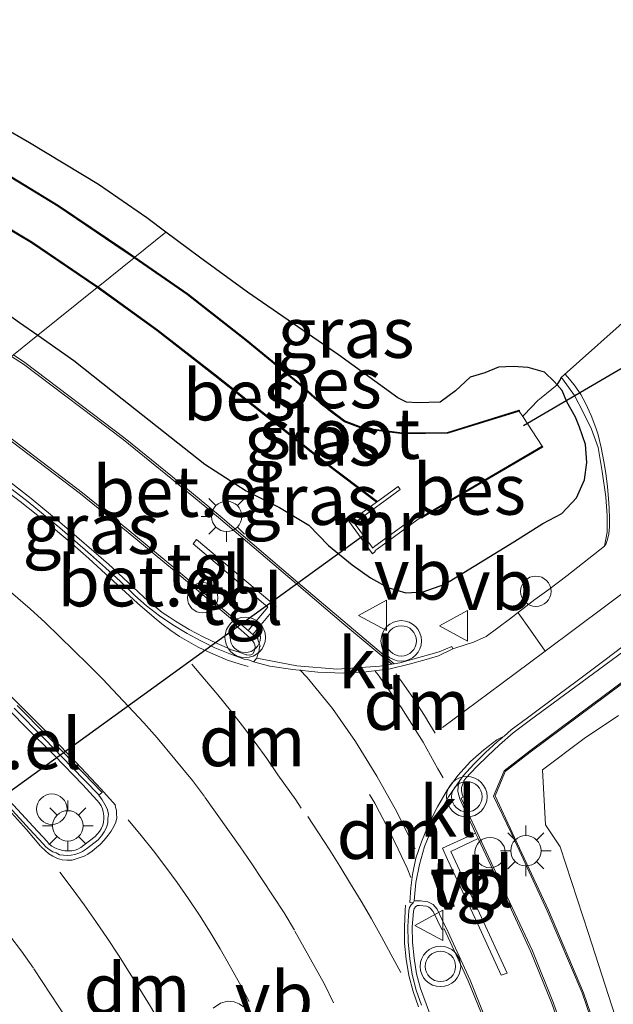
# Model space of a CAD drawing. Units: metres. Extents: x 83301 to 90000, y 456249 to 462504.
# Drawn here: x 84880 to 84910, y 457627 to 457676 of the extents above; entities that cross this region are included whole.
import ezdxf
from ezdxf.enums import TextEntityAlignment as Align

# ---------------------------------------------------------------- set-up
doc = ezdxf.new("R2010")
doc.units = ezdxf.units.M
doc.linetypes.add('IE-TERREINAFSCHEIDING', pattern=[10, 8, -2])
doc.linetypes.add('VW-3-9_STREEP', pattern=[12, 3, -9])
doc.layers.get('0').update_dxf_attribs({"lineweight": 25})
for name, color, linetype, lineweight in [('B-ME-AL-OVERIG-S-B1', 7, 'Continuous', 18), ('B-ME-GW-KRUINLIJN-L-B1', 93, 'Continuous', 18), ('B-ME-IE-GRASLAND-GV-B6', 93, 'Continuous', 18), ('B-ME-IE-HULPGEOMETRIE-L-B1', 53, 'Continuous', 18), ('B-ME-IE-MEUBILAIR_WEGMEUBILAIR-LICHTMAST-S-B1', 8, 'Continuous', 18), ('B-ME-IE-TERREINAFSCHEIDING-RASTERHEKWERK-L-B1', 8, 'IE-TERREINAFSCHEIDING', 18), ('B-ME-MW-MUUR-GV-B6', 8, 'IE-TERREINAFSCHEIDING-KUNSTMATIG', 18), ('B-ME-OG-WATER-GV-B6', 153, 'Continuous', 18), ('B-ME-VH-VERH_SOORT-BITUMEN-GV-B6', 8, 'IE-TERREINAFSCHEIDING-NATUURLIJK-HOUTWAL', 18), ('B-ME-VH-VERH_SOORT-GV-B6', 8, 'Continuous', 18), ('B-ME-VH-VERH_SOORT-KLINKERS-GV-B6', 8, 'IE-TERREINAFSCHEIDING-NATUURLIJK-HOUTWAL', 18), ('B-ME-VH-VERH_SOORT-TEGELS-GV-B6', 8, 'Continuous', 18), ('B-ME-VW-MARKERING-39STREEP-015-L-B1', 255, 'VW-3-9_STREEP', 18), ('B-ME-VW-MARKERING-DRIEHOEK-L-B1', 7, 'VW-HAAIETAND70-R-B', 18), ('B-ME-VW-MARKERING-STREEP-015-L-B1', 7, 'Continuous', 18), ('B-ME-VW-MEUBILAIR_WEGMEUBILAIR-VERKEERSBORD-S-B1', 8, 'Continuous', 18), ('B-ME-VW-MEUBILAIR_WEGMEUBILAIR-VERKEERSLICHT-S-B1', 13, 'Continuous', 18)]:
    doc.layers.add(name, color=color, linetype=linetype, lineweight=lineweight)
for name, color, linetype in [('B-ME-GW-INSTEEKWATERGANG-L-B1', 10, 'Continuous'), ('B-ME-KG-KADASTRAAL-OPNAMEDTMGRENS-L-B1', 10, 'Continuous'), ('B-ME-KW-DUIKER-L-B1', 10, 'Continuous'), ('B-ME-OB-BESCHOEIING-GV-B6', 10, 'Continuous')]:
    doc.layers.add(name, color=color, linetype=linetype)
doc.styles.add('NLCS-ISO', font='NLCS-ISO.TTF')
doc.linetypes.add('IE-TERREINAFSCHEIDING-KUNSTMATIG', pattern='A,4,[82,NLCS.SHX,S=0.75,R=90,X=0,Y=0],4,-2', length=10)
doc.linetypes.add('IE-TERREINAFSCHEIDING-NATUURLIJK-HOUTWAL', pattern='A,7,-1.5,[67,NLCS.SHX,S=0.75,R=45,X=0,Y=0],-1.5,7,-1.5,[70,NLCS.SHX,S=0.75,R=0,X=0,Y=0],-1.5', length=20)
doc.linetypes.add('VW-HAAIETAND70-R-B', pattern='A,0,-0.5,[153,NLCS.SHX,S=1,R=180,X=-0.375,Y=0],-0.5', length=1)

# ---------------------------------------------------------------- blocks, each defined once
blk = doc.blocks.new('verkeerslicht')
for radius in [1, 0.75]:
    blk.add_circle((0, 0), radius)
blk = doc.blocks.new('lantaarnpaal')
for p, q in [((0, 0.75), (0, 1.25)), ((-0.884, 0.884), (-0.53, 0.53)), ((0.53, 0.53), (0.884, 0.884)), ((-0.75, 0), (-1.25, 0)), ((0.75, 0), (1.25, 0)), ((-0.53, -0.53), (-0.884, -0.884)), ((0, -0.75), (0, -1.25)), ((0.53, -0.53), (0.884, -0.884))]:
    blk.add_line(p, q)
blk.add_circle((0, 0), 0.75)
blk = doc.blocks.new('dtb')
blk.add_circle((0, 0), 0.75)
blk = doc.blocks.new('verkeersbord')
for p, q in [((0, 0.75), (-0.75, -0.625)), ((0.75, -0.625), (0, 0.75)), ((-0.75, -0.625), (0.75, -0.625))]:
    blk.add_line(p, q)

msp = doc.modelspace()

# ---------------------------------------------------------------- linework, layer by layer
at = {"layer": 'B-ME-GW-INSTEEKWATERGANG-L-B1'}
for points in [[(84844.56, 457676.273, 0.587), (84847.872, 457675.198, 0.648), (84851.216, 457674.066, 0.697), (84854.368, 457673.022, 0.733), (84857.169, 457672.118, 0.734), (84860.038, 457671.065, 0.72), (84862.888, 457670.079, 0.687), (84865.127, 457669.16, 0.701), (84867.136, 457668.326, 0.68), (84869.66, 457667.053, 0.765), (84872.45, 457665.63, 0.733), (84874.714, 457664.333, 0.746), (84877.567, 457662.511, 0.805), (84880.248, 457660.61, 0.876), (84881.148, 457659.975, 0.878)], [(84881.148, 457659.975, 0.878), (84882.916, 457658.729, 0.883), (84885.31, 457656.83, 0.905), (84889.394, 457653.617, 1.089), (84891.43, 457652.294, 1.152), (84893.079, 457651.471, 1.107), (84894.516, 457650.603, 1.06), (84895.497, 457649.598, 1.02), (84896.658, 457648.644, 0.972), (84897.567, 457648.009, 0.967), (84898.423, 457647.519, 0.977), (84899.31, 457647.258, 1.039), (84900.16, 457647.32, 1.02), (84901.238, 457647.687, 0.961), (84904.644, 457649.783, 0.948), (84906.075, 457650.678, 0.885), (84907.014, 457651.172, 0.796), (84907.732, 457651.959, 0.779), (84908.139, 457652.834, 0.765), (84908.254, 457653.694, 0.684), (84908.176, 457654.578, 0.571), (84907.886, 457655.443, 0.529), (84907.686, 457655.933, 0.51), (84907.253, 457656.687, 0.51), (84907.035, 457657.251, 0.473), (84906.784, 457657.532, 0.422)]]:
    msp.add_polyline3d(points, dxfattribs=at)
at = {"layer": 'B-ME-GW-KRUINLIJN-L-B1'}
msp.add_polyline3d([(84909.811, 457641.208, 1.164), (84908.123, 457640.066, 1.192), (84906.065, 457638.527, 1.285), (84906.2, 457635.819, 1.231), (84906.925, 457634.723, 1.247), (84908.337, 457630.447, 1.331), (84910.146, 457624.84, 1.412)], dxfattribs=at)
at = {"layer": 'B-ME-IE-GRASLAND-GV-B6'}
for points in [[(84868.029, 457675.901, -0.155), (84871.735, 457674.24, -0.15), (84874.812, 457672.804, -0.102), (84877.988, 457671.056, -0.113), (84880.736, 457669.475, -0.118), (84884.139, 457667.408, -0.118), (84886.52, 457665.768, -0.114), (84887.471, 457665.058, -0.123), (84885.935, 457663.824, -1.36), (84885.438, 457664.167, -1.355), (84882.166, 457666.383, -1.377), (84878.47, 457668.631, -1.385), (84874.629, 457670.7, -1.387), (84870.251, 457672.894, -1.37), (84865.167, 457675.03, -1.365), (84860.764, 457676.738, -1.358)], [(84881.148, 457659.975, 0.878), (84880.248, 457660.61, 0.876), (84877.567, 457662.511, 0.805), (84874.714, 457664.333, 0.746), (84872.45, 457665.63, 0.733), (84869.66, 457667.053, 0.765), (84867.136, 457668.326, 0.68), (84865.127, 457669.16, 0.701), (84862.888, 457670.079, 0.687), (84860.038, 457671.065, 0.72), (84857.169, 457672.118, 0.734), (84854.368, 457673.022, 0.733), (84851.216, 457674.066, 0.697), (84847.872, 457675.198, 0.648), (84844.56, 457676.273, 0.587)], [(84844.56, 457676.273, 0.587), (84847.872, 457675.198, 0.648), (84851.216, 457674.066, 0.697), (84854.368, 457673.022, 0.733), (84857.169, 457672.118, 0.734), (84860.038, 457671.065, 0.72), (84862.888, 457670.079, 0.687), (84865.127, 457669.16, 0.701), (84867.136, 457668.326, 0.68), (84869.66, 457667.053, 0.765), (84872.45, 457665.63, 0.733), (84874.714, 457664.333, 0.746), (84877.567, 457662.511, 0.805), (84880.248, 457660.61, 0.876), (84881.148, 457659.975, 0.878), (84879.936, 457659.001, 1.152)], [(84855.382, 457676.192, -1.357), (84860.134, 457674.568, -1.355), (84864.472, 457672.891, -1.367), (84869.269, 457670.808, -1.365), (84873.419, 457668.768, -1.357), (84877.481, 457666.531, -1.366), (84880.83, 457664.54, -1.382), (84884.014, 457662.379, -1.365), (84884.079, 457662.332, -1.365), (84881.148, 457659.975, 0.878)], [(84888.547, 457662.021, -1.386), (84885.935, 457663.824, -1.36), (84887.471, 457665.058, -0.123), (84889.124, 457663.824, -0.14), (84891.496, 457662.102, -0.122), (84895.993, 457659.006, -0.104), (84898.918, 457656.893, -0.151), (84899.353, 457656.668, -0.188), (84899.892, 457656.644, -0.139), (84901.012, 457656.672, -0.218), (84901.772, 457657.24, -0.178), (84902.49, 457657.902, -0.031), (84903.21, 457658.118, 0.034), (84903.888, 457658.394, 0.239), (84904.609, 457658.435, 0.294), (84905.348, 457658.381, 0.386), (84906.158, 457658.158, 0.42), (84906.643, 457657.69, 0.393), (84906.784, 457657.532, 0.422), (84906.514, 457657.311, 0.341), (84905.994, 457656.89, -0.293), (84905.821, 457656.75, -0.156), (84905.152, 457656.046, 0.052), (84905.08, 457655.971, -1.41), (84904.907, 457656.235, -1.41), (84904.901, 457656.285, -1.366), (84901.371, 457655.183, -1.351), (84899.141, 457655.164, -1.338), (84897.21, 457655.411, -1.333), (84896.303, 457655.744, -1.353), (84895.538, 457656.32, -1.357), (84894.842, 457656.901, -1.37), (84894.12, 457657.566, -1.363), (84891.447, 457659.747, -1.368), (84888.547, 457662.021, -1.386)], [(84885.31, 457656.83, 0.905), (84882.916, 457658.729, 0.883), (84881.148, 457659.975, 0.878), (84884.079, 457662.332, -1.365), (84887.021, 457660.208, -1.357), (84889.877, 457657.977, -1.331), (84892.883, 457655.608, -1.33), (84895.278, 457653.703, -1.328), (84897.868, 457651.733, -1.248), (84896.754, 457650.925, 0.03), (84896.637, 457650.894, 0.136), (84896.494, 457650.792, 0.132), (84897.66, 457649.191, 0.133), (84897.801, 457649.297, 0.145), (84897.799, 457649.344, 0.042), (84897.893, 457649.417, 0.047), (84900.042, 457650.984, -1.41), (84900.067, 457650.941, -1.279), (84906.058, 457654.446, -1.304), (84906.049, 457654.495, -1.41), (84905.08, 457655.971, -1.41), (84905.152, 457656.046, 0.052), (84905.821, 457656.75, -0.156), (84905.994, 457656.89, -0.293), (84906.514, 457657.311, 0.341), (84906.784, 457657.532, 0.422), (84907.035, 457657.251, 0.473), (84907.253, 457656.687, 0.51), (84907.686, 457655.933, 0.51), (84907.886, 457655.443, 0.529), (84908.176, 457654.578, 0.571), (84908.254, 457653.694, 0.684), (84908.139, 457652.834, 0.765), (84907.732, 457651.959, 0.779), (84907.014, 457651.172, 0.796), (84906.075, 457650.678, 0.885), (84904.644, 457649.783, 0.948), (84901.238, 457647.687, 0.961), (84900.16, 457647.32, 1.02), (84899.31, 457647.258, 1.039), (84898.423, 457647.519, 0.977), (84897.567, 457648.009, 0.967), (84896.658, 457648.644, 0.972), (84895.497, 457649.598, 1.02), (84894.516, 457650.603, 1.06), (84893.079, 457651.471, 1.107), (84891.43, 457652.294, 1.152), (84889.394, 457653.617, 1.089), (84885.31, 457656.83, 0.905)], [(84887.801, 457652.984, 1.188), (84885.46, 457654.88, 1.173), (84880.507, 457658.632, 1.155), (84879.936, 457659.001, 1.152), (84881.148, 457659.975, 0.878), (84882.916, 457658.729, 0.883), (84885.31, 457656.83, 0.905), (84889.394, 457653.617, 1.089), (84891.43, 457652.294, 1.152), (84893.079, 457651.471, 1.107), (84894.516, 457650.603, 1.06), (84895.497, 457649.598, 1.02), (84896.658, 457648.644, 0.972), (84897.567, 457648.009, 0.967), (84898.423, 457647.519, 0.977), (84899.31, 457647.258, 1.039), (84900.16, 457647.32, 1.02), (84901.238, 457647.687, 0.961), (84904.644, 457649.783, 0.948), (84906.075, 457650.678, 0.885), (84907.014, 457651.172, 0.796), (84907.732, 457651.959, 0.779), (84908.139, 457652.834, 0.765), (84908.254, 457653.694, 0.684), (84908.176, 457654.578, 0.571), (84907.886, 457655.443, 0.529), (84907.686, 457655.933, 0.51), (84907.253, 457656.687, 0.51), (84907.035, 457657.251, 0.473), (84906.784, 457657.532, 0.422), (84906.915, 457657.734, 0.495), (84906.969, 457657.871, 0.475), (84906.982, 457657.883, 0.498), (84907.047, 457657.822, 0.503), (84907.638, 457657.001, 0.568), (84908.077, 457656.154, 0.632), (84908.481, 457655.336, 0.701), (84908.809, 457654.428, 0.785), (84909.007, 457653.253, 0.87), (84909.19, 457651.996, 0.95), (84909.249, 457651.062, 0.997), (84909.246, 457650.252, 1.024), (84909.127, 457649.568, 1.043), (84907.253, 457648.095, 1.106), (84906.375, 457647.43, 1.12), (84905.678, 457646.926, 1.085), (84904.437, 457645.969, 1.101), (84903.278, 457645.113, 1.11), (84902.654, 457644.83, 1.108), (84902.297, 457644.718, 1.12), (84901.63, 457644.493, 1.12), (84901.575, 457644.615, 1.108), (84900.952, 457644.35, 1.13), (84899.022, 457643.816, 1.15), (84898.742, 457643.758, 1.155), (84893.988, 457647.779, 1.195), (84890.141, 457651.053, 1.181), (84887.801, 457652.984, 1.188)], [(84878.577, 457655.682, 1.194), (84883.248, 457652.151, 1.214), (84885.61, 457650.247, 1.231), (84887.796, 457648.427, 1.224), (84890.985, 457645.726, 1.238), (84890.927, 457645.644, 1.235), (84891.601, 457645.054, 1.34), (84891.677, 457644.985, 1.339), (84891.767, 457644.883, 1.34), (84891.818, 457644.787, 1.336), (84891.857, 457644.698, 1.34), (84891.874, 457644.587, 1.328), (84891.864, 457644.501, 1.341), (84891.831, 457644.368, 1.345), (84891.76, 457644.258, 1.342), (84891.662, 457644.203, 1.341), (84891.586, 457644.189, 1.34), (84891.467, 457644.202, 1.342), (84891.434, 457644.201, 1.337), (84891.077, 457644.334, 1.341), (84890.71, 457644.458, 1.34), (84890.343, 457644.611, 1.329), (84890, 457644.758, 1.311), (84889.627, 457644.937, 1.3), (84889.3, 457645.088, 1.294), (84888.987, 457645.258, 1.279), (84888.614, 457645.461, 1.262), (84888.322, 457645.63, 1.264), (84887.94, 457645.865, 1.262), (84887.64, 457646.06, 1.261), (84887.29, 457646.3, 1.253), (84886.993, 457646.531, 1.258), (84886.688, 457646.766, 1.263), (84886.377, 457647.05, 1.254), (84886.092, 457647.308, 1.256), (84884.633, 457648.68, 1.248)], [(84884.633, 457648.68, 1.248), (84882.351, 457650.648, 1.246), (84880.808, 457651.914, 1.229), (84879.225, 457653.151, 1.226)], [(84910.086, 457621.422, 1.486), (84909.142, 457624.463, 1.459), (84908.075, 457627.524, 1.409), (84906.359, 457631.597, 1.324), (84904.556, 457635.44, 1.255), (84903.715, 457637.239, 1.222), (84904.183, 457638.367, 1.193), (84904.215, 457638.443, 1.191), (84905.456, 457639.394, 1.185), (84907.843, 457641.172, 1.13), (84912.66, 457644.768, 1.026)], [(84879.121, 457642.075, 1.137), (84880.536, 457640.656, 1.133), (84881.966, 457639.235, 1.145), (84883.362, 457637.785, 1.141), (84884.057, 457637.038, 1.138), (84884.176, 457636.902, 1.145), (84884.27, 457636.759, 1.146), (84884.337, 457636.605, 1.147), (84884.376, 457636.448, 1.147), (84884.405, 457636.255, 1.158), (84884.404, 457636.117, 1.146), (84884.391, 457635.95, 1.145), (84884.356, 457635.794, 1.141), (84884.279, 457635.624, 1.14), (84884.19, 457635.481, 1.147), (84884.08, 457635.357, 1.14), (84883.971, 457635.243, 1.135), (84883.421, 457634.802, 1.118), (84883.274, 457634.699, 1.126), (84883.119, 457634.615, 1.125), (84882.983, 457634.567, 1.124), (84882.817, 457634.532, 1.118), (84882.643, 457634.528, 1.126), (84882.485, 457634.527, 1.12), (84882.32, 457634.564, 1.113), (84882.147, 457634.611, 1.106), (84881.982, 457634.683, 1.112), (84881.842, 457634.757, 1.112), (84881.711, 457634.862, 1.103), (84881.598, 457634.987, 1.102), (84880.918, 457635.732, 1.105), (84878.191, 457638.677, 1.116)], [(84909.811, 457641.208, 1.164), (84908.123, 457640.066, 1.192), (84906.065, 457638.527, 1.285), (84906.2, 457635.819, 1.231), (84906.925, 457634.723, 1.247), (84908.337, 457630.447, 1.331), (84910.146, 457624.84, 1.412)], [(84910.146, 457624.84, 1.412), (84908.337, 457630.447, 1.331), (84906.925, 457634.723, 1.247), (84906.2, 457635.819, 1.231), (84906.065, 457638.527, 1.285), (84908.123, 457640.066, 1.192), (84909.811, 457641.208, 1.164)]]:
    msp.add_polyline3d(points, dxfattribs=at)
at = {"layer": 'B-ME-IE-HULPGEOMETRIE-L-B1'}
msp.add_polyline3d([(84879.936, 457659.001, 1.152), (84881.148, 457659.975, 0.878), (84884.079, 457662.332, -1.365), (84884.12, 457662.364, -1.41), (84885.895, 457663.791, -1.41), (84885.935, 457663.824, -1.36), (84887.471, 457665.058, -0.123)], dxfattribs=at)
at = {"layer": 'B-ME-IE-TERREINAFSCHEIDING-RASTERHEKWERK-L-B1'}
msp.add_polyline3d([(84905.08, 457655.971, -1.41), (84905.152, 457656.046, 0.052), (84905.821, 457656.75, -0.156), (84905.994, 457656.89, -0.293), (84906.514, 457657.311, 0.341), (84906.784, 457657.532, 0.422)], dxfattribs=at)
at = {"layer": 'B-ME-KG-KADASTRAAL-OPNAMEDTMGRENS-L-B1'}
msp.add_line((84906.784, 457657.532, 0.422), (84906.915, 457657.734, 0.495), dxfattribs=at)
for points in [[(84887.471, 457665.058, -0.123), (84886.52, 457665.768, -0.114), (84884.139, 457667.408, -0.118), (84880.736, 457669.475, -0.118), (84877.988, 457671.056, -0.113), (84874.812, 457672.804, -0.102), (84871.735, 457674.24, -0.15), (84868.029, 457675.901, -0.155)], [(84906.784, 457657.532, 0.422), (84906.643, 457657.69, 0.393), (84906.158, 457658.158, 0.42), (84905.348, 457658.381, 0.386), (84904.609, 457658.435, 0.294), (84903.888, 457658.394, 0.239), (84903.21, 457658.118, 0.034), (84902.49, 457657.902, -0.031), (84901.772, 457657.24, -0.178), (84901.012, 457656.672, -0.218), (84899.892, 457656.644, -0.139), (84899.353, 457656.668, -0.188), (84898.918, 457656.893, -0.151), (84895.993, 457659.006, -0.104), (84891.496, 457662.102, -0.122), (84889.124, 457663.824, -0.14), (84887.471, 457665.058, -0.123)], [(84911.359, 457661.796, 0.492), (84911.304, 457661.744, 0.474), (84910.752, 457661.251, 0.48), (84906.982, 457657.883, 0.498), (84906.969, 457657.871, 0.475), (84906.915, 457657.734, 0.495)]]:
    msp.add_polyline3d(points, dxfattribs=at)
at = {"layer": 'B-ME-KW-DUIKER-L-B1'}
msp.add_line((84905.125, 457655.524, -1.402), (84915.485, 457661.593, -1.399), dxfattribs=at)
msp.add_polyline3d([(84897.253, 457650.105, -1.36), (84879.532, 457637.273, -1.472), (84869.092, 457629.702, -1.363), (84868.27, 457629.093, -1.352), (84866.208, 457627.626, -1.374)], dxfattribs=at)
at = {"layer": 'B-ME-MW-MUUR-GV-B6'}
msp.add_polyline3d([(84900.042, 457650.984, -1.41), (84897.893, 457649.417, 0.047), (84897.799, 457649.344, 0.042), (84897.801, 457649.297, 0.145), (84897.66, 457649.191, 0.133), (84896.494, 457650.792, 0.132), (84896.637, 457650.894, 0.136), (84896.754, 457650.925, 0.03), (84897.868, 457651.733, -1.248), (84897.909, 457651.763, -1.295), (84898.93, 457652.503, -1.41), (84899.036, 457652.369, -1.41), (84896.872, 457650.789, -1.41), (84896.768, 457650.714, -1.41), (84897.643, 457649.513, -1.41), (84897.672, 457649.474, -1.41), (84897.79, 457649.562, -1.41), (84899.935, 457651.127, -1.41), (84900.042, 457650.984, -1.41)], dxfattribs=at)
at = {"layer": 'B-ME-OB-BESCHOEIING-GV-B6'}
for points in [[(84860.764, 457676.738, -1.358), (84865.167, 457675.03, -1.365), (84870.251, 457672.894, -1.37), (84874.629, 457670.7, -1.387), (84878.47, 457668.631, -1.385), (84882.166, 457666.383, -1.377), (84885.438, 457664.167, -1.355), (84885.935, 457663.824, -1.36), (84885.895, 457663.791, -1.41), (84885.41, 457664.126, -1.41), (84882.139, 457666.341, -1.41), (84878.445, 457668.588, -1.41), (84874.606, 457670.656, -1.41), (84870.23, 457672.849, -1.41), (84865.148, 457674.984, -1.41), (84860.747, 457676.691, -1.41)], [(84855.398, 457676.24, -1.41), (84860.151, 457674.615, -1.41), (84864.491, 457672.937, -1.41), (84869.29, 457670.853, -1.41), (84873.442, 457668.812, -1.41), (84877.506, 457666.574, -1.41), (84880.857, 457664.582, -1.41), (84884.043, 457662.42, -1.41), (84884.12, 457662.364, -1.41), (84884.079, 457662.332, -1.365)], [(84884.079, 457662.332, -1.365), (84884.014, 457662.379, -1.365), (84880.83, 457664.54, -1.382), (84877.481, 457666.531, -1.366), (84873.419, 457668.768, -1.357), (84869.269, 457670.808, -1.365), (84864.472, 457672.891, -1.367), (84860.134, 457674.568, -1.355), (84855.382, 457676.192, -1.357)], [(84894.087, 457657.528, -1.41), (84891.416, 457659.708, -1.41), (84888.517, 457661.981, -1.41), (84885.895, 457663.791, -1.41), (84885.935, 457663.824, -1.36), (84888.547, 457662.021, -1.386), (84891.447, 457659.747, -1.368), (84894.12, 457657.566, -1.363), (84894.842, 457656.901, -1.37), (84895.538, 457656.32, -1.357), (84896.303, 457655.744, -1.353), (84897.21, 457655.411, -1.333), (84899.141, 457655.164, -1.338), (84901.371, 457655.183, -1.351), (84904.901, 457656.285, -1.366), (84904.907, 457656.235, -1.41), (84901.38, 457655.143, -1.41), (84899.175, 457655.118, -1.41), (84897.202, 457655.361, -1.41), (84896.279, 457655.7, -1.41), (84895.507, 457656.281, -1.41), (84894.809, 457656.863, -1.41), (84894.087, 457657.528, -1.41)], [(84889.877, 457657.977, -1.331), (84887.021, 457660.208, -1.357), (84884.079, 457662.332, -1.365), (84884.12, 457662.364, -1.41), (84887.051, 457660.248, -1.41), (84889.908, 457658.016, -1.41), (84892.914, 457655.647, -1.41), (84895.304, 457653.746, -1.41), (84897.909, 457651.763, -1.295), (84897.868, 457651.733, -1.248), (84895.278, 457653.703, -1.328), (84892.883, 457655.608, -1.33), (84889.877, 457657.977, -1.331)], [(84900.042, 457650.984, -1.41), (84906.049, 457654.495, -1.41), (84906.058, 457654.446, -1.304), (84900.067, 457650.941, -1.279), (84900.042, 457650.984, -1.41)]]:
    msp.add_polyline3d(points, dxfattribs=at)
at = {"layer": 'B-ME-OG-WATER-GV-B6'}
for points in [[(84885.895, 457663.791, -1.41), (84884.12, 457662.364, -1.41), (84884.043, 457662.42, -1.41), (84880.857, 457664.582, -1.41), (84877.506, 457666.574, -1.41), (84873.442, 457668.812, -1.41), (84869.29, 457670.853, -1.41), (84864.491, 457672.937, -1.41), (84860.151, 457674.615, -1.41), (84855.398, 457676.24, -1.41)], [(84860.747, 457676.691, -1.41), (84865.148, 457674.984, -1.41), (84870.23, 457672.849, -1.41), (84874.606, 457670.656, -1.41), (84878.445, 457668.588, -1.41), (84882.139, 457666.341, -1.41), (84885.41, 457664.126, -1.41), (84885.895, 457663.791, -1.41)], [(84892.914, 457655.647, -1.41), (84889.908, 457658.016, -1.41), (84887.051, 457660.248, -1.41), (84884.12, 457662.364, -1.41), (84885.895, 457663.791, -1.41), (84888.517, 457661.981, -1.41), (84891.416, 457659.708, -1.41), (84894.087, 457657.528, -1.41), (84894.809, 457656.863, -1.41), (84895.507, 457656.281, -1.41), (84896.279, 457655.7, -1.41), (84897.202, 457655.361, -1.41), (84899.175, 457655.118, -1.41), (84901.38, 457655.143, -1.41), (84904.907, 457656.235, -1.41), (84905.08, 457655.971, -1.41), (84906.049, 457654.495, -1.41), (84900.042, 457650.984, -1.41), (84899.935, 457651.127, -1.41), (84897.79, 457649.562, -1.41), (84897.672, 457649.474, -1.41), (84897.643, 457649.513, -1.41), (84896.768, 457650.714, -1.41), (84896.872, 457650.789, -1.41), (84899.036, 457652.369, -1.41), (84898.93, 457652.503, -1.41), (84897.909, 457651.763, -1.295), (84895.304, 457653.746, -1.41), (84892.914, 457655.647, -1.41)]]:
    msp.add_polyline3d(points, dxfattribs=at)
at = {"layer": 'B-ME-VH-VERH_SOORT-BITUMEN-GV-B6'}
for points in [[(84879.886, 457652.366, 1.092), (84880.667, 457651.749, 1.098), (84881.422, 457651.132, 1.112), (84882.227, 457650.476, 1.116), (84882.973, 457649.826, 1.122), (84883.752, 457649.163, 1.127), (84884.483, 457648.505, 1.128), (84885.223, 457647.826, 1.138), (84885.929, 457647.131, 1.138), (84886.516, 457646.618, 1.14), (84887.158, 457646.123, 1.148), (84887.807, 457645.684, 1.153), (84888.511, 457645.253, 1.157), (84889.198, 457644.9, 1.193), (84889.891, 457644.553, 1.218), (84890.623, 457644.257, 1.219), (84891.334, 457643.996, 1.223), (84891.508, 457643.97, 1.243), (84891.796, 457643.865, 1.219), (84892.593, 457643.652, 1.234), (84893.74, 457643.475, 1.214), (84894.975, 457643.347, 1.202), (84896.227, 457643.293, 1.174), (84897.354, 457643.357, 1.154), (84898.545, 457643.513, 1.148), (84899.481, 457643.747, 1.149), (84900.324, 457643.969, 1.15), (84900.92, 457644.147, 1.136), (84901.63, 457644.493, 1.12), (84902.297, 457644.718, 1.12), (84902.654, 457644.83, 1.108), (84903.278, 457645.113, 1.11), (84904.437, 457645.969, 1.101), (84905.678, 457646.926, 1.085), (84906.375, 457647.43, 1.12), (84907.253, 457648.095, 1.106), (84909.127, 457649.568, 1.043), (84909.246, 457650.252, 1.024), (84909.249, 457651.062, 0.997), (84909.19, 457651.996, 0.95), (84909.007, 457653.253, 0.87), (84908.809, 457654.428, 0.785), (84908.481, 457655.336, 0.701), (84908.077, 457656.154, 0.632), (84907.638, 457657.001, 0.568), (84907.047, 457657.822, 0.503), (84906.982, 457657.883, 0.498), (84910.752, 457661.251, 0.48)], [(84910.1, 457644.676, 0.99), (84909.084, 457643.914, 0.965), (84907.7, 457642.873, 1.018), (84906.889, 457642.269, 1.038), (84905.315, 457641.091, 1.072), (84904.513, 457640.502, 1.087), (84904.167, 457640.195, 1.084), (84904.099, 457640.161, 1.085), (84903.798, 457640.01, 1.092), (84903.162, 457639.518, 1.104), (84902.501, 457638.94, 1.107), (84901.879, 457638.244, 1.12), (84901.359, 457637.524, 1.125), (84900.877, 457636.708, 1.13), (84900.452, 457635.865, 1.149), (84900.085, 457634.98, 1.156), (84899.803, 457634.175, 1.155), (84899.64, 457633.357, 1.166), (84899.558, 457632.707, 1.18), (84899.513, 457631.976, 1.198), (84899.674, 457631.965, 1.192), (84899.57, 457631.873, 1.204), (84899.497, 457631.73, 1.203), (84899.465, 457631.588, 1.2), (84899.412, 457630.794, 1.206), (84899.43, 457630.032, 1.199), (84899.502, 457629.197, 1.202), (84899.63, 457628.432, 1.2), (84899.828, 457627.66, 1.202), (84900.093, 457626.914, 1.205)], [(84879.397, 457637.063, 1.02), (84880.74, 457635.592, 0.994), (84881.414, 457634.869, 1.001), (84881.538, 457634.72, 1.01), (84881.709, 457634.591, 1), (84881.878, 457634.487, 0.999), (84882.046, 457634.433, 1.045), (84882.214, 457634.341, 1.013), (84882.413, 457634.317, 1.013), (84882.599, 457634.304, 1.013), (84882.787, 457634.31, 1.017), (84882.977, 457634.356, 1.024), (84883.168, 457634.423, 1.015), (84883.351, 457634.497, 1.021), (84883.548, 457634.636, 1.037), (84884.116, 457635.079, 1.035), (84884.295, 457635.272, 1.038), (84884.423, 457635.462, 1.062), (84884.543, 457635.678, 1.046), (84884.597, 457635.908, 1.048), (84884.607, 457636.128, 1.047), (84884.629, 457636.329, 1.043), (84884.593, 457636.495, 1.044), (84884.564, 457636.607, 1.064), (84884.459, 457636.822, 1.057), (84884.321, 457637.043, 1.057), (84884.158, 457637.284, 1.025), (84884.315, 457637.408, 1.035), (84884.288, 457637.442, 1.024), (84882.964, 457638.801, 1.005), (84881.611, 457640.2, 1), (84880.117, 457641.706, 0.995)]]:
    msp.add_polyline3d(points, dxfattribs=at)
at = {"layer": 'B-ME-VH-VERH_SOORT-GV-B6'}
for points in [[(84885.363, 457654.823, 1.186), (84880.439, 457658.545, 1.178), (84879.846, 457658.928, 1.174), (84879.936, 457659.001, 1.152), (84880.507, 457658.632, 1.155), (84885.46, 457654.88, 1.173), (84887.801, 457652.984, 1.188), (84890.141, 457651.053, 1.181), (84893.988, 457647.779, 1.195), (84898.742, 457643.758, 1.155), (84898.616, 457643.739, 1.142), (84896.258, 457645.711, 1.169), (84893.915, 457647.712, 1.204), (84890.057, 457650.986, 1.186), (84887.733, 457652.905, 1.197), (84885.363, 457654.823, 1.186)], [(84879.225, 457653.151, 1.226), (84880.808, 457651.914, 1.229), (84882.351, 457650.648, 1.246), (84884.633, 457648.68, 1.248), (84886.092, 457647.308, 1.256), (84886.377, 457647.05, 1.254), (84886.688, 457646.766, 1.263), (84886.993, 457646.531, 1.258), (84887.29, 457646.3, 1.253), (84887.64, 457646.06, 1.261), (84887.94, 457645.865, 1.262), (84888.322, 457645.63, 1.264), (84888.614, 457645.461, 1.262), (84888.987, 457645.258, 1.279), (84889.3, 457645.088, 1.294), (84889.627, 457644.937, 1.3), (84890, 457644.758, 1.311), (84890.343, 457644.611, 1.329), (84890.71, 457644.458, 1.34), (84891.077, 457644.334, 1.341), (84891.434, 457644.201, 1.337), (84891.467, 457644.202, 1.342), (84891.586, 457644.189, 1.34), (84891.662, 457644.203, 1.341), (84891.76, 457644.258, 1.342), (84891.831, 457644.368, 1.345), (84891.864, 457644.501, 1.341), (84891.874, 457644.587, 1.328), (84891.857, 457644.698, 1.34), (84891.818, 457644.787, 1.336), (84891.767, 457644.883, 1.34), (84891.677, 457644.985, 1.339), (84891.601, 457645.054, 1.34), (84890.927, 457645.644, 1.235), (84890.985, 457645.726, 1.238), (84887.796, 457648.427, 1.224), (84885.61, 457650.247, 1.231), (84883.248, 457652.151, 1.214), (84878.577, 457655.682, 1.194)], [(84878.629, 457655.784, 1.214), (84883.356, 457652.192, 1.24), (84885.684, 457650.314, 1.253), (84887.862, 457648.507, 1.249), (84891.529, 457645.412, 1.242), (84891.754, 457645.212, 1.225), (84892.026, 457644.98, 1.244), (84892.011, 457644.952, 1.242), (84892.124, 457644.629, 1.243), (84892.094, 457644.603, 1.253), (84892.05, 457644.314, 1.237), (84891.986, 457644.192, 1.241), (84891.951, 457644.046, 1.229), (84891.796, 457643.865, 1.219), (84891.508, 457643.97, 1.243), (84891.334, 457643.996, 1.223), (84890.623, 457644.257, 1.219), (84889.891, 457644.553, 1.218), (84889.198, 457644.9, 1.193), (84888.511, 457645.253, 1.157), (84887.807, 457645.684, 1.153), (84887.158, 457646.123, 1.148), (84886.516, 457646.618, 1.14), (84885.929, 457647.131, 1.138), (84885.223, 457647.826, 1.138), (84884.483, 457648.505, 1.128), (84883.752, 457649.163, 1.127), (84882.973, 457649.826, 1.122), (84882.227, 457650.476, 1.116), (84881.422, 457651.132, 1.112), (84880.667, 457651.749, 1.098), (84879.886, 457652.366, 1.092)], [(84914.269, 457647.495, 1.006), (84909.454, 457643.923, 1.113), (84905.403, 457640.938, 1.159), (84904.614, 457640.356, 1.185), (84903.944, 457639.761, 1.192), (84903.357, 457639.223, 1.198), (84902.801, 457638.678, 1.185), (84902.279, 457638.118, 1.18), (84902.182, 457637.992, 1.183), (84902.154, 457637.917, 1.182), (84902.104, 457637.793, 1.185), (84902.061, 457637.651, 1.194), (84902.063, 457637.496, 1.198), (84902.092, 457637.331, 1.201), (84902.148, 457637.185, 1.206), (84902.043, 457637.134, 1.202), (84902.048, 457637.123, 1.202), (84903.181, 457634.698, 1.253), (84904.313, 457632.253, 1.304), (84905.56, 457629.592, 1.353), (84906.601, 457627.015, 1.413), (84907.647, 457624.021, 1.48)], [(84907.565, 457624.011, 1.45), (84906.519, 457626.996, 1.389), (84905.483, 457629.545, 1.32), (84904.255, 457632.223, 1.265), (84902.879, 457635.139, 1.166), (84902.756, 457635.402, 1.167), (84901.98, 457637.092, 1.121), (84901.878, 457637.454, 1.122), (84901.896, 457637.733, 1.111), (84901.984, 457637.995, 1.085), (84902.146, 457638.224, 1.094), (84902.676, 457638.805, 1.085), (84903.249, 457639.385, 1.08), (84903.819, 457639.909, 1.039), (84904.105, 457640.139, 1.044), (84904.099, 457640.161, 1.085), (84904.167, 457640.195, 1.084), (84904.513, 457640.502, 1.087), (84905.315, 457641.091, 1.072), (84906.889, 457642.269, 1.038), (84907.7, 457642.873, 1.018), (84909.084, 457643.914, 0.965), (84910.1, 457644.676, 0.99)], [(84910.034, 457621.4, 1.506), (84909.076, 457624.444, 1.47), (84908.015, 457627.52, 1.415), (84906.289, 457631.57, 1.337), (84904.509, 457635.412, 1.259), (84903.646, 457637.236, 1.226), (84904.164, 457638.476, 1.199), (84905.419, 457639.452, 1.204), (84907.82, 457641.236, 1.14), (84912.625, 457644.804, 1.035)], [(84912.66, 457644.768, 1.026), (84907.843, 457641.172, 1.13), (84905.456, 457639.394, 1.185), (84904.215, 457638.443, 1.191), (84904.183, 457638.367, 1.193), (84903.715, 457637.239, 1.222), (84904.556, 457635.44, 1.255), (84906.359, 457631.597, 1.324), (84908.075, 457627.524, 1.409), (84909.142, 457624.463, 1.459), (84910.086, 457621.422, 1.486)], [(84878.191, 457638.677, 1.116), (84880.918, 457635.732, 1.105), (84881.598, 457634.987, 1.102), (84881.711, 457634.862, 1.103), (84881.842, 457634.757, 1.112), (84881.982, 457634.683, 1.112), (84882.147, 457634.611, 1.106), (84882.32, 457634.564, 1.113), (84882.485, 457634.527, 1.12), (84882.643, 457634.528, 1.126), (84882.817, 457634.532, 1.118), (84882.983, 457634.567, 1.124), (84883.119, 457634.615, 1.125), (84883.274, 457634.699, 1.126), (84883.421, 457634.802, 1.118), (84883.971, 457635.243, 1.135), (84884.08, 457635.357, 1.14), (84884.19, 457635.481, 1.147), (84884.279, 457635.624, 1.14), (84884.356, 457635.794, 1.141), (84884.391, 457635.95, 1.145), (84884.404, 457636.117, 1.146), (84884.405, 457636.255, 1.158), (84884.376, 457636.448, 1.147), (84884.337, 457636.605, 1.147), (84884.27, 457636.759, 1.146), (84884.176, 457636.902, 1.145), (84884.057, 457637.038, 1.138), (84883.362, 457637.785, 1.141), (84881.966, 457639.235, 1.145), (84880.536, 457640.656, 1.133), (84879.121, 457642.075, 1.137)], [(84879.976, 457641.564, 0.985), (84881.468, 457640.06, 0.99), (84882.82, 457638.662, 0.995), (84884.132, 457637.317, 1.014), (84884.158, 457637.284, 1.025), (84884.321, 457637.043, 1.057), (84884.459, 457636.822, 1.057), (84884.564, 457636.607, 1.064), (84884.593, 457636.495, 1.044), (84884.629, 457636.329, 1.043), (84884.607, 457636.128, 1.047), (84884.597, 457635.908, 1.048), (84884.543, 457635.678, 1.046), (84884.423, 457635.462, 1.062), (84884.295, 457635.272, 1.038), (84884.116, 457635.079, 1.035), (84883.548, 457634.636, 1.037), (84883.351, 457634.497, 1.021), (84883.168, 457634.423, 1.015), (84882.977, 457634.356, 1.024), (84882.787, 457634.31, 1.017), (84882.599, 457634.304, 1.013), (84882.413, 457634.317, 1.013), (84882.214, 457634.341, 1.013), (84882.046, 457634.433, 1.045), (84881.878, 457634.487, 0.999), (84881.709, 457634.591, 1), (84881.538, 457634.72, 1.01), (84881.414, 457634.869, 1.001), (84880.74, 457635.592, 0.994), (84879.397, 457637.063, 1.02)], [(84900.093, 457626.914, 1.205), (84899.828, 457627.66, 1.202), (84899.63, 457628.432, 1.2), (84899.502, 457629.197, 1.202), (84899.43, 457630.032, 1.199), (84899.412, 457630.794, 1.206), (84899.465, 457631.588, 1.2), (84899.497, 457631.73, 1.203), (84899.57, 457631.873, 1.204), (84899.674, 457631.965, 1.192), (84899.721, 457632.069, 1.195), (84900.042, 457632.06, 1.194), (84900.394, 457632.014, 1.193), (84900.655, 457631.878, 1.207), (84900.854, 457631.645, 1.196), (84901.21, 457630.918, 1.23), (84901.303, 457630.724, 1.223), (84902.494, 457628.145, 1.283), (84903.449, 457625.741, 1.303)], [(84903.374, 457625.691, 1.3), (84902.388, 457628.108, 1.255), (84901.204, 457630.688, 1.192), (84901.094, 457630.645, 1.208), (84900.663, 457631.54, 1.31), (84900.525, 457631.691, 1.314), (84900.452, 457631.754, 1.314), (84900.337, 457631.795, 1.318), (84899.993, 457631.839, 1.321), (84899.892, 457631.828, 1.33), (84899.804, 457631.777, 1.326), (84899.72, 457631.687, 1.325), (84899.692, 457631.539, 1.312), (84899.63, 457630.782, 1.32), (84899.634, 457630.016, 1.333), (84899.717, 457629.234, 1.331), (84899.842, 457628.461, 1.335), (84900.034, 457627.728, 1.349), (84900.309, 457626.984, 1.357), (84900.585, 457626.255, 1.359)]]:
    msp.add_polyline3d(points, dxfattribs=at)
at = {"layer": 'B-ME-VH-VERH_SOORT-KLINKERS-GV-B6'}
for points in [[(84898.742, 457643.758, 1.155), (84899.022, 457643.816, 1.15), (84900.952, 457644.35, 1.13), (84901.575, 457644.615, 1.108), (84901.63, 457644.493, 1.12), (84900.92, 457644.147, 1.136), (84900.324, 457643.969, 1.15), (84899.481, 457643.747, 1.149), (84898.545, 457643.513, 1.148), (84897.354, 457643.357, 1.154), (84896.227, 457643.293, 1.174), (84894.975, 457643.347, 1.202), (84893.74, 457643.475, 1.214), (84892.593, 457643.652, 1.234), (84891.796, 457643.865, 1.219), (84891.951, 457644.046, 1.229), (84893.927, 457643.66, 1.199), (84895.925, 457643.489, 1.176), (84898.031, 457643.638, 1.148), (84898.616, 457643.739, 1.142), (84898.742, 457643.758, 1.155)], [(84884.132, 457637.317, 1.014), (84882.82, 457638.662, 0.995), (84881.468, 457640.06, 0.99), (84879.976, 457641.564, 0.985)], [(84880.117, 457641.706, 0.995), (84881.611, 457640.2, 1), (84882.964, 457638.801, 1.005), (84884.288, 457637.442, 1.024), (84884.315, 457637.408, 1.035), (84884.158, 457637.284, 1.025), (84884.132, 457637.317, 1.014)], [(84901.984, 457637.995, 1.085), (84901.415, 457637.191, 1.108), (84900.981, 457636.408, 1.116), (84900.581, 457635.579, 1.138), (84900.23, 457634.736, 1.144), (84899.979, 457633.862, 1.152), (84899.81, 457632.968, 1.164), (84899.721, 457632.069, 1.195), (84899.674, 457631.965, 1.192), (84899.513, 457631.976, 1.198), (84899.558, 457632.707, 1.18), (84899.64, 457633.357, 1.166), (84899.803, 457634.175, 1.155), (84900.085, 457634.98, 1.156), (84900.452, 457635.865, 1.149), (84900.877, 457636.708, 1.13), (84901.359, 457637.524, 1.125), (84901.879, 457638.244, 1.12), (84902.501, 457638.94, 1.107), (84903.162, 457639.518, 1.104), (84903.798, 457640.01, 1.092), (84904.099, 457640.161, 1.085), (84904.105, 457640.139, 1.044), (84903.819, 457639.909, 1.039), (84903.249, 457639.385, 1.08), (84902.676, 457638.805, 1.085), (84902.146, 457638.224, 1.094), (84901.984, 457637.995, 1.085)], [(84900.585, 457626.255, 1.359), (84900.309, 457626.984, 1.357), (84900.034, 457627.728, 1.349), (84899.842, 457628.461, 1.335), (84899.717, 457629.234, 1.331), (84899.634, 457630.016, 1.333), (84899.63, 457630.782, 1.32), (84899.692, 457631.539, 1.312), (84899.72, 457631.687, 1.325), (84899.804, 457631.777, 1.326), (84899.892, 457631.828, 1.33), (84899.993, 457631.839, 1.321), (84900.337, 457631.795, 1.318), (84900.452, 457631.754, 1.314), (84900.525, 457631.691, 1.314), (84900.663, 457631.54, 1.31), (84901.094, 457630.645, 1.208), (84901.204, 457630.688, 1.192), (84902.388, 457628.108, 1.255), (84903.374, 457625.691, 1.3)]]:
    msp.add_polyline3d(points, dxfattribs=at)
at = {"layer": 'B-ME-VH-VERH_SOORT-TEGELS-GV-B6'}
for points in [[(84879.846, 457658.928, 1.174), (84880.439, 457658.545, 1.178), (84885.363, 457654.823, 1.186), (84887.733, 457652.905, 1.197), (84890.057, 457650.986, 1.186), (84893.915, 457647.712, 1.204), (84896.258, 457645.711, 1.169), (84898.616, 457643.739, 1.142), (84898.031, 457643.638, 1.148), (84895.925, 457643.489, 1.176), (84893.927, 457643.66, 1.199), (84891.951, 457644.046, 1.229), (84891.986, 457644.192, 1.241), (84892.05, 457644.314, 1.237), (84892.094, 457644.603, 1.253), (84892.124, 457644.629, 1.243), (84892.011, 457644.952, 1.242), (84892.026, 457644.98, 1.244), (84891.754, 457645.212, 1.225), (84892.913, 457646.584, 1.221), (84888.982, 457649.896, 1.228), (84888.807, 457649.683, 1.233), (84892.492, 457646.554, 1.225), (84891.529, 457645.412, 1.242), (84887.862, 457648.507, 1.249), (84885.684, 457650.314, 1.253), (84883.356, 457652.192, 1.24)], [(84883.356, 457652.192, 1.24), (84878.629, 457655.784, 1.214)], [(84891.754, 457645.212, 1.225), (84891.529, 457645.412, 1.242), (84892.492, 457646.554, 1.225), (84888.807, 457649.683, 1.233), (84888.982, 457649.896, 1.228), (84892.913, 457646.584, 1.221), (84891.754, 457645.212, 1.225)], [(84907.647, 457624.021, 1.48), (84906.601, 457627.015, 1.413), (84905.56, 457629.592, 1.353), (84904.313, 457632.253, 1.304), (84903.181, 457634.698, 1.253), (84902.048, 457637.123, 1.202), (84902.043, 457637.134, 1.202), (84902.148, 457637.185, 1.206), (84902.092, 457637.331, 1.201), (84902.063, 457637.496, 1.198), (84902.061, 457637.651, 1.194), (84902.104, 457637.793, 1.185), (84902.154, 457637.917, 1.182), (84902.182, 457637.992, 1.183), (84902.279, 457638.118, 1.18), (84902.801, 457638.678, 1.185), (84903.357, 457639.223, 1.198), (84903.944, 457639.761, 1.192), (84904.614, 457640.356, 1.185), (84905.403, 457640.938, 1.159), (84909.454, 457643.923, 1.113), (84914.269, 457647.495, 1.006)], [(84912.625, 457644.804, 1.035), (84907.82, 457641.236, 1.14), (84905.419, 457639.452, 1.204), (84904.164, 457638.476, 1.199), (84903.646, 457637.236, 1.226), (84904.509, 457635.412, 1.259), (84906.289, 457631.57, 1.337), (84908.015, 457627.52, 1.415), (84909.076, 457624.444, 1.47), (84910.034, 457621.4, 1.506)], [(84903.449, 457625.741, 1.303), (84902.494, 457628.145, 1.283), (84901.303, 457630.724, 1.223), (84901.21, 457630.918, 1.23), (84900.854, 457631.645, 1.196), (84900.655, 457631.878, 1.207), (84900.394, 457632.014, 1.193), (84900.042, 457632.06, 1.194), (84899.721, 457632.069, 1.195), (84899.81, 457632.968, 1.164), (84899.979, 457633.862, 1.152), (84900.23, 457634.736, 1.144), (84900.581, 457635.579, 1.138), (84900.981, 457636.408, 1.116), (84901.415, 457637.191, 1.108), (84901.984, 457637.995, 1.085), (84901.896, 457637.733, 1.111), (84901.878, 457637.454, 1.122), (84901.98, 457637.092, 1.121), (84902.756, 457635.402, 1.167), (84901.667, 457634.907, 1.171), (84901.115, 457634.656, 1.181), (84901.373, 457634.104, 1.192), (84902.862, 457630.914, 1.286), (84904.018, 457628.393, 1.341), (84904.308, 457628.492, 1.344), (84902.952, 457631.456, 1.288), (84901.527, 457634.495, 1.185), (84902.879, 457635.139, 1.166), (84904.255, 457632.223, 1.265), (84905.483, 457629.545, 1.32), (84906.519, 457626.996, 1.389), (84907.565, 457624.011, 1.45)], [(84902.879, 457635.139, 1.166), (84901.527, 457634.495, 1.185), (84902.952, 457631.456, 1.288), (84904.308, 457628.492, 1.344), (84904.018, 457628.393, 1.341), (84902.862, 457630.914, 1.286), (84901.373, 457634.104, 1.192), (84901.115, 457634.656, 1.181), (84901.667, 457634.907, 1.171), (84902.756, 457635.402, 1.167), (84902.879, 457635.139, 1.166)]]:
    msp.add_polyline3d(points, dxfattribs=at)
at = {"layer": 'B-ME-VW-MARKERING-39STREEP-015-L-B1'}
for points in [[(84895.741, 457627.033, 1.144), (84895.29, 457627.951, 1.143), (84893.814, 457630.609, 1.128), (84893.302, 457631.469, 1.137), (84891.684, 457633.933, 1.123), (84891.137, 457634.735, 1.112), (84889.376, 457637.206, 1.102), (84888.773, 457638.006, 1.103), (84887.031, 457640.104, 1.091), (84886.376, 457640.852, 1.096), (84884.334, 457643.013, 1.069), (84883.626, 457643.728, 1.07), (84881.5, 457645.805, 1.045), (84880.764, 457646.48, 1.047), (84878.508, 457648.421, 1.031), (84877.72, 457649.045, 1.026), (84875.332, 457650.797, 1.021), (84874.478, 457651.372, 1.01), (84872.277, 457652.845, 0.995)], [(84882.598, 457626.204, 0.901), (84880.934, 457628.747, 0.9), (84880.343, 457629.579, 0.902), (84878.483, 457632.004, 0.889), (84877.833, 457632.785, 0.893), (84875.791, 457635.052, 0.885), (84875.066, 457635.787, 0.885), (84872.857, 457637.863, 0.881), (84872.068, 457638.534, 0.879), (84869.839, 457640.266, 0.872), (84869.647, 457640.392, 0.875), (84869.582, 457640.437, 0.875), (84868.799, 457640.998, 0.871), (84866.277, 457642.637, 0.859), (84865.395, 457643.174, 0.853), (84862.773, 457644.711, 0.836), (84862.426, 457644.926, 0.84)], [(84899.769, 457634.621, 1.184), (84899.546, 457635.089, 1.173), (84898.874, 457636.455, 1.196), (84897.888, 457638.213, 1.215), (84896.83, 457639.918, 1.221), (84895.693, 457641.552, 1.196), (84894.439, 457643.084, 1.225), (84894.087, 457643.458, 1.219)], [(84901.15, 457638.14, 1.165), (84900.898, 457638.577, 1.165), (84900.164, 457639.897, 1.164), (84899.091, 457641.588, 1.192), (84897.944, 457643.223, 1.168), (84897.795, 457643.401, 1.182)], [(84891.571, 457627.096, 1.085), (84891.102, 457627.994, 1.089), (84890.64, 457628.83, 1.091), (84890.151, 457629.686, 1.097), (84889.647, 457630.521, 1.094), (84889.119, 457631.363, 1.095), (84888.584, 457632.168, 1.081), (84888.027, 457632.96, 1.084), (84887.466, 457633.727, 1.086), (84886.857, 457634.528, 1.089), (84886.249, 457635.28, 1.083), (84885.611, 457636.053, 1.083)], [(84899.061, 457628.526, 1.174), (84898.577, 457629.425, 1.182), (84898.112, 457630.28, 1.164), (84897.609, 457631.171, 1.152), (84897.099, 457632.04, 1.139), (84896.586, 457632.897, 1.137), (84896.058, 457633.766, 1.143), (84895.562, 457634.557, 1.147), (84895.006, 457635.411, 1.148), (84894.482, 457636.219, 1.161)]]:
    msp.add_polyline3d(points, dxfattribs=at)
at = {"layer": 'B-ME-VW-MARKERING-DRIEHOEK-L-B1'}
for points in [[(84894.146, 457636.638, 1.161), (84893.876, 457637.049, 1.152), (84893.586, 457637.46, 1.161), (84893, 457638.286, 1.143), (84892.444, 457639.095, 1.142), (84891.869, 457639.884, 1.141), (84891.251, 457640.704, 1.144), (84890.659, 457641.459, 1.145), (84890.032, 457642.233, 1.138), (84889.381, 457643.001, 1.133), (84888.752, 457643.735, 1.121)], [(84900.754, 457640.34, 1.148), (84900.49, 457640.772, 1.153), (84900.229, 457641.206, 1.164), (84899.689, 457642.051, 1.182), (84899.122, 457642.864, 1.17), (84898.82, 457643.271, 1.176)], [(84897.524, 457637.304, 1.203), (84897.78, 457636.876, 1.203), (84898.019, 457636.435, 1.203), (84898.494, 457635.532, 1.192), (84898.94, 457634.609, 1.188), (84899.372, 457633.677, 1.206), (84899.565, 457633.219, 1.212)], [(84889.149, 457622.475, 0.997), (84888.912, 457622.925, 0.996), (84888.675, 457623.367, 0.999), (84888.189, 457624.249, 0.985), (84887.703, 457625.116, 0.975), (84887.219, 457625.978, 0.975), (84886.709, 457626.84, 0.974), (84886.186, 457627.697, 0.978), (84885.66, 457628.543, 0.975), (84885.13, 457629.388, 0.974), (84884.582, 457630.211, 0.974), (84884.011, 457631.042, 0.972), (84883.426, 457631.861, 0.966), (84882.836, 457632.669, 0.975), (84882.225, 457633.477, 0.986)]]:
    msp.add_polyline3d(points, dxfattribs=at)
at = {"layer": 'B-ME-VW-MARKERING-STREEP-015-L-B1'}
for points in [[(84907.1751, 457658.0555, 0.498), (84907.399, 457657.816, 0.53), (84907.67, 457657.464, 0.555), (84907.944, 457657.049, 0.597), (84908.178, 457656.617, 0.623), (84908.461, 457656.018, 0.667), (84908.689, 457655.413, 0.706), (84908.81, 457655.063, 0.744), (84908.959, 457654.431, 0.786), (84909.088, 457653.746, 0.841), (84909.182, 457653.176, 0.881), (84909.265, 457652.499, 0.911), (84909.321, 457651.912, 0.948), (84909.35, 457651.44, 0.977), (84909.364, 457650.951, 0.993), (84909.361, 457650.512, 1.01), (84909.333, 457650.178, 1.026), (84909.275, 457649.887, 1.039), (84909.164, 457649.602, 1.039)], [(84879.397, 457652.43, 1.098), (84880.27, 457651.763, 1.103), (84881.143, 457651.083, 1.111), (84882.013, 457650.372, 1.114), (84882.847, 457649.673, 1.121), (84883.661, 457648.951, 1.131), (84884.485, 457648.2, 1.142), (84885.281, 457647.479, 1.141), (84886.067, 457646.745, 1.141), (84886.881, 457646.052, 1.149), (84887.265, 457645.726, 1.154), (84887.711, 457645.401, 1.159), (84888.141, 457645.115, 1.168), (84888.593, 457644.848, 1.178), (84889.065, 457644.582, 1.184), (84889.529, 457644.36, 1.191), (84890.05, 457644.135, 1.205), (84890.514, 457643.939, 1.221), (84891.077, 457643.765, 1.22), (84891.529, 457643.63, 1.222)], [(84901.129, 457640.614, 1.151), (84904.009, 457642.755, 1.108), (84906.188, 457644.392, 1.091), (84909.184, 457646.626, 1.017), (84911.685, 457648.489, 0.948)], [(84881.27, 457634.763, 0.976), (84880.578, 457635.591, 1.021), (84879.853, 457636.403, 1.004), (84879.123, 457637.207, 1.013), (84878.363, 457637.994, 0.995), (84877.594, 457638.764, 0.996), (84876.808, 457639.501, 1), (84875.993, 457640.236, 0.991), (84875.173, 457640.971, 1), (84874.351, 457641.667, 0.996), (84873.496, 457642.361, 0.981), (84872.634, 457643.013, 0.986), (84871.755, 457643.667, 0.973), (84870.859, 457644.272, 0.955), (84869.95, 457644.904, 0.954), (84869.044, 457645.505, 0.963), (84868.136, 457646.115, 0.937), (84867.222, 457646.695, 0.926), (84866.297, 457647.272, 0.925), (84865.755, 457647.602, 0.925)], [(84904.853, 457646.269, 1.13), (84905.468, 457645.424, 1.106), (84906.188, 457644.392, 1.091)], [(84879.741, 457642.225, 1.044), (84881.276, 457640.703, 1.069), (84882.783, 457639.152, 1.062), (84884.259, 457637.587, 1.093), (84884.972, 457636.777, 1.077), (84884.968, 457636.759, 1.037), (84885.032, 457636.518, 1.044), (84885.03, 457636.357, 1.055), (84885.037, 457636.163, 1.059), (84884.994, 457635.941, 1.069), (84884.893, 457635.738, 1.048), (84884.766, 457635.5, 1.034), (84884.614, 457635.296, 1.033), (84884.423, 457635.056, 1.042), (84884.226, 457634.851, 1.026), (84884.048, 457634.695, 1.032), (84883.825, 457634.522, 1.035), (84883.608, 457634.371, 1.03), (84883.426, 457634.269, 1.033), (84883.144, 457634.166, 1.035), (84882.832, 457634.07, 1.012), (84882.577, 457634.063, 1.018), (84882.349, 457634.078, 1.007), (84882.112, 457634.145, 1.01), (84881.893, 457634.264, 1.003), (84881.695, 457634.389, 0.996), (84881.503, 457634.547, 0.994), (84881.293, 457634.748, 0.995)], [(84899.935, 457626.836, 1.207), (84899.669, 457627.585, 1.195), (84899.466, 457628.371, 1.196), (84899.325, 457629.176, 1.204), (84899.25, 457629.973, 1.202), (84899.244, 457630.764, 1.202), (84899.276, 457631.58, 1.2), (84899.295, 457631.845, 1.197)], [(84891.301, 457626.838, 1.059), (84891.089, 457626.98, 1.049), (84890.837, 457627.072, 1.053), (84890.513, 457627.107, 1.039), (84890.159, 457627.007, 1.042), (84889.794, 457626.77, 1.03)]]:
    msp.add_polyline3d(points, dxfattribs=at)

# ---------------------------------------------------------------- block references
at = {"layer": 'B-ME-AL-OVERIG-S-B1', "rotation": 90}
for p in [(84905.73, 457647.338, 1.002), (84889.279, 457647.023, 1.214), (84881.836, 457636.588, 1.132), (84903.469, 457634.445, 1.288)]:
    msp.add_blockref('dtb', p, dxfattribs=at)
at = {"layer": 'B-ME-IE-MEUBILAIR_WEGMEUBILAIR-LICHTMAST-S-B1', "rotation": 90}
for p in [(84890.465, 457651.037, 1.167), (84882.626, 457635.762, 1.146), (84905.239, 457634.533, 1.215)]:
    msp.add_blockref('lantaarnpaal', p, dxfattribs=at)
at = {"layer": 'B-ME-VW-MEUBILAIR_WEGMEUBILAIR-VERKEERSBORD-S-B1', "rotation": 90}
for p in [(84897.725, 457646.147, 1.092), (84901.724, 457645.635, 1.099), (84900.512, 457630.851, 1.267)]:
    msp.add_blockref('verkeersbord', p, dxfattribs=at)
at = {"layer": 'B-ME-VW-MEUBILAIR_WEGMEUBILAIR-VERKEERSLICHT-S-B1', "rotation": 90}
for p in [(84891.383, 457645.066, 1.27), (84899.086, 457644.89, 1.094), (84902.324, 457637.201, 1.235), (84901.02, 457628.829, 1.295)]:
    msp.add_blockref('verkeerslicht', p, dxfattribs=at)

# ---------------------------------------------------------------- texts
at = {"layer": 'B-ME-IE-GRASLAND-GV-B6', "ltscale": 0.2, "style": 'NLCS-ISO'}
for p in [(84896.3595, 457660.111), (84894.701, 457654.795), (84894.5925, 457651.8665), (84883.77, 457650.434)]:
    msp.add_text('gras', height=2.5, dxfattribs=at).set_placement(p, align=Align.MIDDLE_CENTER)
at = {"layer": 'B-ME-MW-MUUR-GV-B6', "ltscale": 0.2, "style": 'NLCS-ISO'}
msp.add_text('mr', height=2.5, dxfattribs=at).set_placement((84897.9761, 457650.5987), align=Align.MIDDLE_CENTER)
at = {"layer": 'B-ME-OB-BESCHOEIING-GV-B6', "ltscale": 0.2, "style": 'NLCS-ISO'}
for p in [(84895.3311, 457657.6262), (84891.0838, 457657.0248), (84902.4516, 457652.37)]:
    msp.add_text('bes', height=2.5, dxfattribs=at).set_placement(p, align=Align.MIDDLE_CENTER)
at = {"layer": 'B-ME-OG-WATER-GV-B6', "ltscale": 0.2, "style": 'NLCS-ISO'}
msp.add_text('sloot', height=2.5, dxfattribs=at).set_placement((84896.0383, 457655.1256), align=Align.MIDDLE_CENTER)
at = {"layer": 'B-ME-VH-VERH_SOORT-GV-B6', "ltscale": 0.2, "style": 'NLCS-ISO'}
for p in [(84888.3853, 457652.2662), (84886.6476, 457647.8454), (84878.7685, 457639.8165)]:
    msp.add_text('bet.el', height=2.5, dxfattribs=at).set_placement(p, align=Align.MIDDLE_CENTER)
at = {"layer": 'B-ME-VH-VERH_SOORT-KLINKERS-GV-B6', "ltscale": 0.2, "style": 'NLCS-ISO'}
for p in [(84897.3842, 457643.7965), (84901.3957, 457636.4784)]:
    msp.add_text('kl', height=2.5, dxfattribs=at).set_placement(p, align=Align.MIDDLE_CENTER)
at = {"layer": 'B-ME-VH-VERH_SOORT-TEGELS-GV-B6', "ltscale": 0.2, "style": 'NLCS-ISO'}
for p in [(84889.5618, 457648.4978), (84891.1759, 457646.9361), (84902.576, 457633.0088)]:
    msp.add_text('tgl', height=2.5, dxfattribs=at).set_placement(p, align=Align.MIDDLE_CENTER)
at = {"layer": 'B-ME-VW-MARKERING-DRIEHOEK-L-B1', "ltscale": 0.2, "style": 'NLCS-ISO'}
for p in [(84899.8507, 457641.7507), (84891.7269, 457639.9585), (84898.5277, 457635.3789), (84886.0408, 457627.7225)]:
    msp.add_text('dm', height=2.5, dxfattribs=at).set_placement(p, align=Align.MIDDLE_CENTER)
at = {"layer": 'B-ME-VW-MEUBILAIR_WEGMEUBILAIR-VERKEERSBORD-S-B1', "ltscale": 0.2, "style": 'NLCS-ISO'}
for p in [(84897.725, 457646.147, 1.092), (84901.724, 457645.635, 1.099), (84900.512, 457630.851, 1.267), (84890.862, 457625.282, 1.082)]:
    msp.add_text('vb', height=2.5, dxfattribs=at).set_placement(p, align=Align.BOTTOM_LEFT)

doc.saveas('drawing.dxf')
